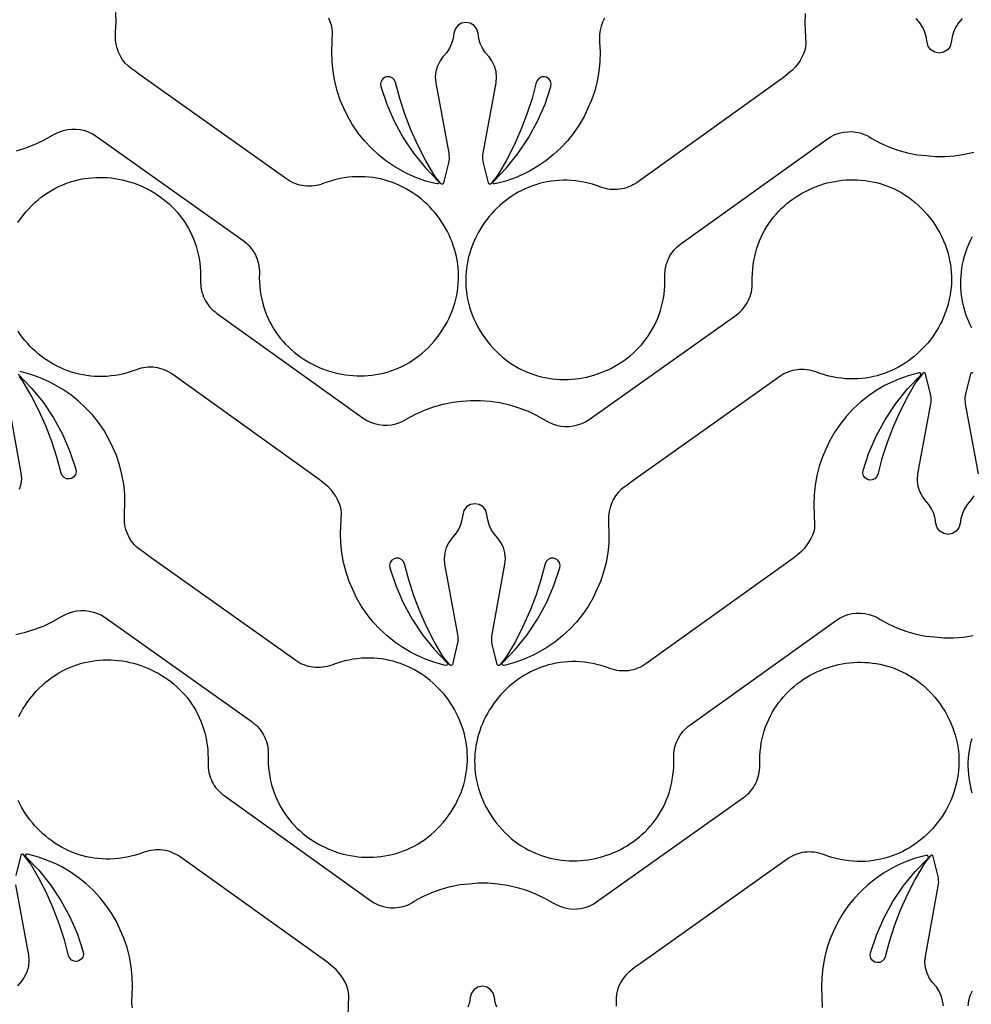
# Model space of a CAD drawing. Extents: x 5 to 795, y 4 to 488.
# Drawn here: x 167 to 229, y 183 to 248 of the extents above; entities that cross this region are included whole.
import ezdxf

# ---------------------------------------------------------------- set-up
doc = ezdxf.new("R2010")
doc.units = 0
doc.layers.add('LAYER_1', color=18, linetype='CONTINUOUS')

msp = doc.modelspace()

# ---------------------------------------------------------------- linework, layer by layer
at = {"layer": 'LAYER_1'}
for points in [[(166.423, 239.111), (167.034, 239.299), (167.631, 239.532), (168.209, 239.807), (168.765, 240.124), (169.028, 240.257), (169.221, 240.344), (169.486, 240.434), (169.759, 240.494), (170.037, 240.524), (170.317, 240.522), (170.594, 240.49), (170.867, 240.426), (171.13, 240.333), (171.382, 240.212), (171.618, 240.063), (181.205, 233.25), (181.33, 233.155), (181.448, 233.053), (181.559, 232.945), (181.663, 232.831), (181.759, 232.711), (181.847, 232.585), (181.927, 232.455), (182, 232.32), (182.063, 232.181), (182.119, 232.038), (182.165, 231.892), (182.203, 231.743), (182.232, 231.591), (182.251, 231.437), (182.261, 231.282), (182.261, 231.125), (182.257, 230.826), (182.266, 230.533), (182.287, 230.246), (182.319, 229.964), (182.362, 229.688), (182.417, 229.418), (182.482, 229.154), (182.557, 228.896), (182.642, 228.644), (182.737, 228.398), (182.841, 228.159), (182.954, 227.926), (183.077, 227.699), (183.207, 227.479), (183.346, 227.266), (183.493, 227.06), (183.648, 226.861), (183.81, 226.668), (183.978, 226.483), (184.154, 226.305), (184.336, 226.135), (184.524, 225.972), (184.718, 225.816), (184.918, 225.668), (185.123, 225.528), (185.332, 225.396), (185.547, 225.271), (185.766, 225.155), (185.988, 225.047), (186.215, 224.947), (186.445, 224.855), (186.678, 224.772), (186.915, 224.697), (187.153, 224.631), (187.394, 224.574), (187.637, 224.526), (187.882, 224.486), (188.128, 224.456), (188.375, 224.434), (188.623, 224.422), (188.871, 224.419), (189.12, 224.426), (189.368, 224.442), (189.616, 224.468), (189.864, 224.504), (190.11, 224.549), (190.355, 224.605), (190.599, 224.67), (190.841, 224.746), (191.08, 224.831), (191.317, 224.928), (191.551, 225.034), (191.782, 225.151), (192.01, 225.279), (192.234, 225.418), (192.454, 225.567), (192.67, 225.727), (192.882, 225.899), (193.088, 226.081), (193.289, 226.275), (193.485, 226.48), (193.675, 226.696), (193.86, 226.924), (194.031, 227.155), (194.192, 227.393), (194.347, 227.642), (194.489, 227.892), (194.618, 228.145), (194.735, 228.398), (194.839, 228.653), (194.932, 228.909), (195.012, 229.166), (195.081, 229.423), (195.138, 229.68), (195.184, 229.937), (195.218, 230.194), (195.242, 230.45), (195.255, 230.706), (195.257, 230.96), (195.249, 231.213), (195.23, 231.465), (195.202, 231.714), (195.164, 231.962), (195.116, 232.207), (195.059, 232.45), (194.993, 232.69), (194.917, 232.927), (194.833, 233.161), (194.74, 233.391), (194.639, 233.617), (194.529, 233.84), (194.411, 234.058), (194.286, 234.271), (194.152, 234.48), (194.011, 234.684), (193.863, 234.882), (193.708, 235.075), (193.546, 235.262), (193.377, 235.443), (193.201, 235.618), (193.019, 235.787), (192.831, 235.948), (192.637, 236.103), (192.438, 236.25), (192.232, 236.39), (192.022, 236.522), (191.806, 236.646), (191.585, 236.762), (191.359, 236.869), (191.129, 236.968), (190.894, 237.057), (190.655, 237.138), (190.412, 237.209), (190.165, 237.27), (189.914, 237.321), (189.66, 237.362), (189.403, 237.392), (189.142, 237.412), (188.879, 237.421), (188.613, 237.418), (188.345, 237.404), (188.074, 237.379), (187.801, 237.341), (187.526, 237.291), (187.249, 237.229), (186.971, 237.154), (186.692, 237.066), (186.411, 236.965), (186.263, 236.913), (186.112, 236.871), (185.961, 236.839), (185.808, 236.816), (185.655, 236.802), (185.502, 236.798), (185.349, 236.804), (185.196, 236.818), (185.045, 236.842), (184.896, 236.875), (184.748, 236.917), (184.603, 236.968), (184.461, 237.029), (184.322, 237.098), (184.187, 237.176), (184.057, 237.263), (174.47, 244.075), (174.094, 244.344), (173.907, 244.485), (173.715, 244.64), (173.517, 244.837), (173.343, 245.056), (173.193, 245.292), (173.071, 245.543), (172.978, 245.807), (172.914, 246.079), (172.882, 246.357), (172.88, 246.637), (172.883, 246.86), (172.912, 247.5), (172.893, 248.139)], [(217.88, 248.06), (217.862, 247.42), (217.908, 246.1), (217.893, 245.893), (217.874, 245.773), (217.848, 245.666), (217.768, 245.448), (217.664, 245.219), (217.542, 244.999), (217.41, 244.806), (217.242, 244.583), (217.051, 244.379), (216.905, 244.255), (216.464, 243.894), (206.903, 237.046), (206.772, 236.959), (206.638, 236.88), (206.499, 236.811), (206.357, 236.75), (206.212, 236.698), (206.065, 236.656), (205.916, 236.622), (205.765, 236.598), (205.612, 236.583), (205.459, 236.577), (205.306, 236.58), (205.153, 236.593), (205, 236.615), (204.848, 236.647), (204.698, 236.689), (204.55, 236.74), (204.268, 236.84), (203.989, 236.927), (203.71, 237.001), (203.433, 237.062), (203.158, 237.111), (202.885, 237.148), (202.614, 237.172), (202.346, 237.185), (202.08, 237.187), (201.816, 237.177), (201.556, 237.156), (201.299, 237.125), (201.045, 237.083), (200.795, 237.031), (200.548, 236.969), (200.305, 236.897), (200.066, 236.816), (199.832, 236.725), (199.602, 236.626), (199.377, 236.518), (199.156, 236.401), (198.941, 236.276), (198.73, 236.143), (198.526, 236.003), (198.326, 235.855), (198.133, 235.699), (197.946, 235.537), (197.764, 235.368), (197.589, 235.192), (197.421, 235.011), (197.26, 234.823), (197.105, 234.63), (196.958, 234.431), (196.818, 234.226), (196.685, 234.017), (196.56, 233.803), (196.443, 233.585), (196.334, 233.362), (196.234, 233.135), (196.142, 232.905), (196.058, 232.671), (195.984, 232.433), (195.918, 232.193), (195.862, 231.95), (195.815, 231.705), (195.778, 231.457), (195.75, 231.207), (195.733, 230.955), (195.726, 230.702), (195.729, 230.448), (195.743, 230.193), (195.767, 229.937), (195.803, 229.68), (195.85, 229.423), (195.908, 229.166), (195.977, 228.909), (196.059, 228.653), (196.152, 228.397), (196.257, 228.143), (196.375, 227.889), (196.505, 227.637), (196.648, 227.387), (196.804, 227.139), (196.966, 226.902), (197.138, 226.672), (197.323, 226.444), (197.514, 226.229), (197.711, 226.024), (197.913, 225.831), (198.12, 225.65), (198.332, 225.479), (198.548, 225.32), (198.769, 225.171), (198.994, 225.033), (199.222, 224.906), (199.453, 224.79), (199.688, 224.685), (199.925, 224.589), (200.165, 224.504), (200.407, 224.43), (200.651, 224.365), (200.896, 224.311), (201.143, 224.266), (201.39, 224.231), (201.639, 224.206), (201.887, 224.191), (202.136, 224.185), (202.384, 224.189), (202.632, 224.202), (202.879, 224.224), (203.125, 224.256), (203.369, 224.296), (203.612, 224.345), (203.853, 224.404), (204.091, 224.47), (204.327, 224.546), (204.56, 224.63), (204.79, 224.723), (205.016, 224.823), (205.239, 224.932), (205.457, 225.05), (205.671, 225.175), (205.88, 225.308), (206.085, 225.449), (206.284, 225.597), (206.477, 225.754), (206.665, 225.918), (206.846, 226.089), (207.021, 226.267), (207.189, 226.453), (207.35, 226.646), (207.504, 226.846), (207.65, 227.053), (207.788, 227.266), (207.918, 227.486), (208.04, 227.713), (208.152, 227.947), (208.255, 228.187), (208.349, 228.433), (208.434, 228.685), (208.508, 228.943), (208.572, 229.208), (208.625, 229.478), (208.667, 229.754), (208.698, 230.036), (208.718, 230.324), (208.726, 230.617), (208.722, 230.915), (208.721, 231.072), (208.73, 231.228), (208.749, 231.382), (208.777, 231.533), (208.814, 231.683), (208.86, 231.829), (208.915, 231.972), (208.978, 232.111), (209.05, 232.246), (209.13, 232.377), (209.217, 232.503), (209.313, 232.623), (209.416, 232.738), (209.527, 232.847), (209.645, 232.949), (209.769, 233.044), (219.33, 239.892), (219.566, 240.042), (219.818, 240.165), (220.081, 240.259), (220.353, 240.323), (220.631, 240.357), (220.91, 240.359), (221.188, 240.331), (221.462, 240.272), (221.727, 240.182), (221.868, 240.125), (222.024, 240.04), (222.18, 239.94), (222.744, 239.637), (223.328, 239.374), (223.929, 239.156), (224.545, 238.982), (225.172, 238.853), (225.76, 238.795), (226.347, 238.737), (226.987, 238.741), (227.625, 238.792), (228.258, 238.888), (228.882, 239.031)], [(228.123, 247.737), (227.868, 247.451), (227.692, 247.166), (227.555, 246.86), (227.459, 246.539), (227.407, 246.208), (227.327, 245.927), (227.151, 245.694), (226.903, 245.541), (226.616, 245.487), (226.329, 245.541), (226.081, 245.694), (225.906, 245.927), (225.826, 246.208), (225.774, 246.539), (225.678, 246.86), (225.541, 247.166), (225.365, 247.451), (225.11, 247.737)], [(228.771, 233.493), (228.642, 233.241), (228.526, 232.987), (228.421, 232.732), (228.329, 232.476), (228.248, 232.22), (228.18, 231.963), (228.123, 231.706), (228.077, 231.448), (228.042, 231.192), (228.019, 230.935), (228.006, 230.68), (228.004, 230.426), (228.012, 230.172), (228.03, 229.921), (228.058, 229.671), (228.097, 229.424), (228.144, 229.178), (228.201, 228.935), (228.268, 228.695), (228.343, 228.458), (228.428, 228.225), (228.521, 227.995), (228.622, 227.768), (228.732, 227.546)], [(166.534, 224.525), (167.382, 223.645), (168.148, 222.694), (168.827, 221.678), (169.413, 220.606), (169.901, 219.486), (170.286, 218.333), (170.305, 218.156), (170.261, 217.983), (170.157, 217.836), (170.001, 217.733), (169.874, 217.699), (169.687, 217.711), (169.524, 217.786), (169.4, 217.914), (169.331, 218.071), (169.053, 219.11), (168.716, 220.147), (168.325, 221.166), (167.881, 222.163), (167.384, 223.134), (166.836, 224.079), (166.611, 224.377)], [(165.863, 222.685), (166.707, 218.101), (166.74, 217.729), (166.703, 217.358), (166.598, 217)], [(166.567, 202.179), (166.697, 202.431), (166.84, 202.681), (166.995, 202.929), (167.158, 203.166), (167.33, 203.396), (167.515, 203.624), (167.706, 203.84), (167.902, 204.044), (168.104, 204.237), (168.312, 204.419), (168.524, 204.589), (168.74, 204.749), (168.961, 204.897), (169.185, 205.035), (169.414, 205.162), (169.645, 205.278), (169.88, 205.384), (170.117, 205.479), (170.357, 205.564), (170.599, 205.638), (170.843, 205.703), (171.088, 205.757), (171.335, 205.802), (171.582, 205.837), (171.83, 205.862), (172.079, 205.877), (172.327, 205.883), (172.576, 205.879), (172.824, 205.866), (173.071, 205.844), (173.317, 205.812), (173.561, 205.772), (173.804, 205.723), (174.045, 205.665), (174.283, 205.598), (174.519, 205.522), (174.752, 205.438), (174.982, 205.346), (175.208, 205.245), (175.43, 205.136), (175.649, 205.019), (175.863, 204.893), (176.072, 204.76), (176.276, 204.619), (176.475, 204.471), (176.669, 204.314), (176.856, 204.151), (177.038, 203.979), (177.213, 203.801), (177.381, 203.615), (177.542, 203.422), (177.696, 203.222), (177.842, 203.016), (177.98, 202.802), (178.11, 202.582), (178.231, 202.355), (178.344, 202.121), (178.447, 201.882), (178.541, 201.635), (178.625, 201.383), (178.7, 201.125), (178.764, 200.86), (178.817, 200.59), (178.859, 200.314), (178.89, 200.032), (178.91, 199.744), (178.918, 199.451), (178.913, 199.153), (178.913, 198.996), (178.922, 198.84), (178.941, 198.687), (178.969, 198.535), (179.006, 198.386), (179.052, 198.239), (179.107, 198.096), (179.17, 197.957), (179.242, 197.822), (179.321, 197.691), (179.409, 197.565), (179.505, 197.445), (179.608, 197.33), (179.719, 197.221), (179.836, 197.119), (179.961, 197.024), (189.522, 190.176), (189.758, 190.026), (190.009, 189.903), (190.273, 189.809), (190.545, 189.745), (190.822, 189.711), (191.102, 189.709), (191.38, 189.737), (191.653, 189.797), (191.918, 189.886), (192.06, 189.943), (192.216, 190.028), (192.372, 190.128), (192.935, 190.432), (193.519, 190.694), (194.121, 190.912), (194.737, 191.086), (195.364, 191.215), (195.951, 191.273), (196.539, 191.331), (197.179, 191.327), (197.817, 191.277), (198.45, 191.18), (199.073, 191.037), (199.685, 190.849), (200.282, 190.616), (200.859, 190.341), (201.416, 190.024), (201.679, 189.891), (201.872, 189.804), (202.137, 189.714), (202.41, 189.654), (202.688, 189.624), (202.967, 189.626), (203.245, 189.658), (203.517, 189.721), (203.781, 189.815), (204.033, 189.936), (204.269, 190.085), (213.856, 196.898), (213.981, 196.993), (214.099, 197.095), (214.21, 197.203), (214.314, 197.317), (214.41, 197.437), (214.498, 197.563), (214.578, 197.693), (214.65, 197.828), (214.714, 197.967), (214.77, 198.11), (214.816, 198.256), (214.854, 198.405), (214.882, 198.557), (214.902, 198.711), (214.911, 198.866), (214.911, 199.023), (214.908, 199.322), (214.917, 199.615), (214.938, 199.902), (214.97, 200.184), (215.013, 200.46), (215.068, 200.73), (215.132, 200.994), (215.208, 201.252), (215.293, 201.504), (215.388, 201.75), (215.492, 201.989), (215.605, 202.222), (215.727, 202.449), (215.858, 202.669), (215.997, 202.882), (216.144, 203.088), (216.299, 203.287), (216.46, 203.48), (216.629, 203.665), (216.805, 203.843), (216.987, 204.013), (217.175, 204.176), (217.369, 204.332), (217.569, 204.48), (217.774, 204.62), (217.983, 204.752), (218.198, 204.877), (218.417, 204.993), (218.639, 205.101), (218.866, 205.201), (219.096, 205.293), (219.329, 205.376), (219.565, 205.451), (219.804, 205.517), (220.045, 205.574), (220.288, 205.622), (220.533, 205.662), (220.779, 205.692), (221.026, 205.714), (221.274, 205.726), (221.522, 205.728), (221.771, 205.722), (222.019, 205.706), (222.267, 205.68), (222.515, 205.644), (222.761, 205.599), (223.006, 205.543), (223.25, 205.478), (223.491, 205.402), (223.731, 205.316), (223.968, 205.22), (224.202, 205.114), (224.433, 204.997), (224.661, 204.869), (224.885, 204.73), (225.105, 204.581), (225.321, 204.421), (225.533, 204.249), (225.739, 204.067), (225.94, 203.873), (226.136, 203.668), (226.326, 203.452), (226.51, 203.224), (226.682, 202.993), (226.843, 202.755), (226.998, 202.506), (227.14, 202.256), (227.269, 202.003), (227.386, 201.749), (227.49, 201.494), (227.583, 201.239), (227.663, 200.982), (227.732, 200.725), (227.789, 200.468), (227.834, 200.211), (227.869, 199.954), (227.893, 199.698), (227.905, 199.442), (227.908, 199.188), (227.9, 198.935), (227.881, 198.683), (227.853, 198.433), (227.815, 198.186), (227.767, 197.94), (227.71, 197.698), (227.644, 197.458), (227.568, 197.221), (227.484, 196.987), (227.391, 196.757), (227.29, 196.531), (227.18, 196.308), (227.062, 196.09), (226.936, 195.877), (226.803, 195.668), (226.662, 195.464), (226.514, 195.266), (226.359, 195.073), (226.197, 194.886), (226.028, 194.705), (225.852, 194.53), (225.67, 194.361), (225.482, 194.2), (225.288, 194.045), (225.089, 193.898), (224.883, 193.758), (224.672, 193.626), (224.457, 193.502), (224.236, 193.386), (224.01, 193.279), (223.78, 193.18), (223.545, 193.091), (223.306, 193.01), (223.063, 192.939), (222.816, 192.878), (222.565, 192.827), (222.311, 192.786), (222.054, 192.756), (221.793, 192.736), (221.53, 192.727), (221.264, 192.73), (220.996, 192.744), (220.725, 192.769), (220.452, 192.807), (220.177, 192.857), (219.9, 192.919), (219.622, 192.994), (219.343, 193.082), (219.062, 193.183), (218.914, 193.235), (218.763, 193.277), (218.612, 193.309), (218.459, 193.332), (218.306, 193.345), (218.153, 193.35), (218, 193.344), (217.847, 193.33), (217.696, 193.306), (217.547, 193.273), (217.399, 193.231), (217.254, 193.18), (217.112, 193.119), (216.973, 193.05), (216.838, 192.972), (216.707, 192.885), (207.121, 186.073), (206.745, 185.804), (206.558, 185.663), (206.366, 185.508), (206.168, 185.311), (205.993, 185.092), (205.844, 184.856), (205.722, 184.604), (205.629, 184.341), (205.565, 184.069), (205.532, 183.791), (205.531, 183.511), (205.534, 183.288)], [(228.737, 200.727), (228.669, 200.47), (228.612, 200.213), (228.566, 199.956), (228.531, 199.699), (228.508, 199.443), (228.495, 199.187), (228.492, 198.933), (228.501, 198.68), (228.519, 198.429), (228.547, 198.179), (228.585, 197.931), (228.633, 197.686), (228.69, 197.443), (228.757, 197.203)], [(188.054, 182.648), (188.099, 183.968), (188.084, 184.175), (188.066, 184.295), (188.04, 184.402), (187.96, 184.62), (187.856, 184.849), (187.734, 185.069), (187.602, 185.262), (187.434, 185.486), (187.243, 185.689), (187.097, 185.814), (186.656, 186.174), (177.095, 193.022), (176.964, 193.109), (176.829, 193.188), (176.691, 193.257), (176.549, 193.318), (176.404, 193.37), (176.257, 193.412), (176.107, 193.446), (175.956, 193.47), (175.804, 193.486), (175.651, 193.491), (175.498, 193.488), (175.345, 193.475), (175.192, 193.453), (175.04, 193.421), (174.89, 193.379), (174.741, 193.328), (174.46, 193.228), (174.18, 193.141), (173.902, 193.067), (173.625, 193.006), (173.35, 192.957), (173.077, 192.921), (172.806, 192.896), (172.537, 192.883), (172.271, 192.882), (172.008, 192.891), (171.748, 192.912), (171.491, 192.943), (171.237, 192.985), (170.986, 193.037), (170.74, 193.099), (170.497, 193.171), (170.258, 193.252), (170.024, 193.343), (169.794, 193.442), (169.568, 193.55), (169.348, 193.667), (169.132, 193.792), (168.922, 193.925), (168.717, 194.065), (168.518, 194.213), (168.325, 194.369), (168.137, 194.531), (167.956, 194.7), (167.781, 194.876), (167.613, 195.057), (167.451, 195.245), (167.297, 195.439), (167.149, 195.638), (167.009, 195.842), (166.877, 196.051), (166.752, 196.265), (166.635, 196.483), (166.526, 196.706)], [(166.352, 191.192), (167.195, 186.608), (167.228, 186.237), (167.192, 185.865), (167.087, 185.507), (166.918, 185.175), (166.733, 184.907), (166.478, 184.621)], [(197.747, 183.208), (197.651, 183.529), (197.599, 183.86), (197.519, 184.141), (197.343, 184.374), (197.095, 184.528), (196.808, 184.581), (196.521, 184.528), (196.273, 184.374), (196.097, 184.141), (196.018, 183.86), (195.965, 183.529), (195.87, 183.208)], [(228.761, 184.256), (228.624, 183.95), (228.529, 183.629), (228.476, 183.298)]]:
    msp.add_lwpolyline(points, dxfattribs=at)
for points in [[(204.775, 247.766), (204.653, 247.514), (204.559, 247.251), (204.496, 246.979), (204.463, 246.701), (204.461, 246.421), (204.465, 246.198), (204.493, 245.558), (204.475, 244.918), (204.41, 244.282), (204.298, 243.651), (204.141, 243.031), (203.939, 242.424), (203.695, 241.886), (203.452, 241.348), (203.128, 240.796), (202.766, 240.268), (202.365, 239.769), (201.93, 239.3), (201.461, 238.864), (200.961, 238.464), (200.434, 238.101), (199.882, 237.778), (199.542, 237.605), (198.956, 237.348), (198.353, 237.135), (197.735, 236.967), (197.625, 236.945, -0.760006), (197.535, 237.115), (198.383, 237.995), (199.149, 238.947), (199.828, 239.963), (200.414, 241.035), (200.902, 242.155), (201.287, 243.308), (201.306, 243.485), (201.262, 243.657), (201.158, 243.804), (201.002, 243.907), (200.875, 243.941), (200.688, 243.93), (200.525, 243.854), (200.4, 243.726), (200.332, 243.569), (200.054, 242.531), (199.717, 241.493), (199.326, 240.474), (198.881, 239.478), (198.385, 238.506), (197.837, 237.561), (197.612, 237.264), (197.378, 236.97, -0.618369), (197.203, 237.01), (196.882, 238.329), (196.857, 238.453), (196.843, 238.579), (196.839, 238.705), (196.846, 238.831), (196.864, 238.956), (197.707, 243.54), (197.74, 243.911), (197.704, 244.282), (197.599, 244.64), (197.43, 244.973), (197.245, 245.241), (196.99, 245.527), (196.814, 245.812), (196.677, 246.118), (196.582, 246.439), (196.529, 246.77), (196.45, 247.051), (196.274, 247.284), (196.026, 247.438), (195.739, 247.491), (195.452, 247.438), (195.204, 247.284), (195.028, 247.051), (194.948, 246.77), (194.896, 246.439), (194.8, 246.118), (194.663, 245.812), (194.488, 245.527), (194.232, 245.241), (194.048, 244.973), (193.878, 244.64), (193.774, 244.282), (193.737, 243.911), (193.77, 243.54), (194.614, 238.956), (194.631, 238.831), (194.638, 238.705), (194.635, 238.579), (194.621, 238.453), (194.596, 238.329), (194.274, 237.01, -0.618369), (194.1, 236.97), (193.865, 237.264), (193.641, 237.561), (193.093, 238.506), (192.596, 239.478), (192.152, 240.474), (191.76, 241.493), (191.423, 242.531), (191.146, 243.569), (191.077, 243.726), (190.952, 243.854), (190.789, 243.93), (190.603, 243.941), (190.476, 243.907), (190.319, 243.804), (190.216, 243.657), (190.171, 243.485), (190.191, 243.308), (190.576, 242.155), (191.064, 241.035), (191.65, 239.963), (192.329, 238.947), (193.095, 237.995), (193.943, 237.115, -0.760006), (193.852, 236.945), (193.742, 236.967), (193.125, 237.135), (192.521, 237.348), (191.935, 237.605), (191.596, 237.778), (191.043, 238.101), (190.516, 238.464), (190.017, 238.864), (189.548, 239.3), (189.112, 239.769), (188.712, 240.268), (188.349, 240.796), (188.026, 241.348), (187.782, 241.886), (187.539, 242.424), (187.336, 243.031), (187.179, 243.651), (187.068, 244.282), (187.003, 244.918), (186.984, 245.558), (187.03, 246.878), (187.015, 247.085), (186.996, 247.205), (186.97, 247.312), (186.891, 247.53), (186.787, 247.759)], [(166.507, 234.422), (166.669, 234.659), (166.841, 234.889), (167.026, 235.116), (167.217, 235.332), (167.414, 235.536), (167.616, 235.729), (167.823, 235.911), (168.035, 236.082), (168.251, 236.241), (168.472, 236.39), (168.697, 236.527), (168.925, 236.654), (169.156, 236.77), (169.391, 236.876), (169.628, 236.971), (169.868, 237.056), (170.11, 237.131), (170.354, 237.195), (170.599, 237.25), (170.846, 237.294), (171.093, 237.329), (171.341, 237.354), (171.59, 237.369), (171.839, 237.375), (172.087, 237.372), (172.335, 237.359), (172.582, 237.336), (172.828, 237.305), (173.072, 237.265), (173.315, 237.215), (173.556, 237.157), (173.794, 237.09), (174.03, 237.015), (174.263, 236.931), (174.493, 236.838), (174.719, 236.737), (174.942, 236.628), (175.16, 236.511), (175.374, 236.386), (175.583, 236.253), (175.787, 236.112), (175.987, 235.963), (176.18, 235.807), (176.368, 235.643), (176.549, 235.472), (176.724, 235.293), (176.892, 235.108), (177.053, 234.915), (177.207, 234.715), (177.353, 234.508), (177.491, 234.294), (177.621, 234.074), (177.743, 233.847), (177.855, 233.614), (177.958, 233.374), (178.052, 233.128), (178.137, 232.876), (178.211, 232.617), (178.275, 232.353), (178.328, 232.082), (178.37, 231.806), (178.401, 231.524), (178.421, 231.237), (178.429, 230.944), (178.425, 230.646), (178.424, 230.489), (178.433, 230.333), (178.452, 230.179), (178.48, 230.027), (178.517, 229.878), (178.563, 229.732), (178.618, 229.589), (178.681, 229.449), (178.753, 229.314), (178.833, 229.184), (178.92, 229.058), (179.016, 228.937), (179.119, 228.823), (179.23, 228.714), (179.347, 228.612), (179.472, 228.516), (189.033, 221.668), (189.269, 221.518), (189.521, 221.396), (189.784, 221.302), (190.056, 221.237), (190.334, 221.204), (190.613, 221.201), (190.891, 221.23), (191.165, 221.289), (191.43, 221.378), (191.571, 221.436), (191.727, 221.52), (191.883, 221.62), (192.447, 221.924), (193.03, 222.186), (193.632, 222.405), (194.248, 222.579), (194.875, 222.707), (195.462, 222.765), (196.05, 222.823), (196.69, 222.82), (197.328, 222.769), (197.961, 222.672), (198.585, 222.529), (199.196, 222.341), (199.793, 222.109), (200.371, 221.833), (200.927, 221.517), (201.19, 221.383), (201.383, 221.297), (201.648, 221.207), (201.921, 221.146), (202.199, 221.117), (202.479, 221.118), (202.756, 221.151), (203.029, 221.214), (203.292, 221.307), (203.544, 221.429), (203.781, 221.578), (213.367, 228.39), (213.492, 228.485), (213.61, 228.587), (213.721, 228.695), (213.825, 228.81), (213.921, 228.93), (214.009, 229.055), (214.089, 229.186), (214.162, 229.321), (214.226, 229.46), (214.281, 229.602), (214.327, 229.749), (214.365, 229.898), (214.394, 230.049), (214.413, 230.203), (214.423, 230.359), (214.423, 230.516), (214.419, 230.814), (214.428, 231.107), (214.449, 231.394), (214.481, 231.676), (214.524, 231.952), (214.579, 232.222), (214.644, 232.486), (214.719, 232.745), (214.804, 232.997), (214.899, 233.242), (215.003, 233.482), (215.116, 233.715), (215.239, 233.941), (215.369, 234.161), (215.508, 234.374), (215.655, 234.58), (215.81, 234.78), (215.972, 234.972), (216.14, 235.157), (216.316, 235.335), (216.498, 235.506), (216.686, 235.669), (216.88, 235.824), (217.08, 235.972), (217.285, 236.112), (217.494, 236.245), (217.709, 236.369), (217.928, 236.485), (218.151, 236.594), (218.377, 236.694), (218.607, 236.785), (218.841, 236.868), (219.077, 236.943), (219.315, 237.009), (219.556, 237.066), (219.799, 237.115), (220.044, 237.154), (220.29, 237.185), (220.537, 237.206), (220.785, 237.218), (221.033, 237.221), (221.282, 237.214), (221.53, 237.198), (221.779, 237.172), (222.026, 237.137), (222.272, 237.091), (222.517, 237.036), (222.761, 236.97), (223.003, 236.895), (223.242, 236.809), (223.479, 236.713), (223.713, 236.606), (223.945, 236.489), (224.172, 236.361), (224.396, 236.223), (224.617, 236.073), (224.832, 235.913), (225.044, 235.742), (225.25, 235.559), (225.452, 235.366), (225.647, 235.161), (225.838, 234.944), (226.022, 234.716), (226.193, 234.485), (226.355, 234.248), (226.509, 233.999), (226.651, 233.748), (226.78, 233.496), (226.897, 233.242), (227.002, 232.987), (227.094, 232.731), (227.174, 232.474), (227.243, 232.217), (227.3, 231.96), (227.346, 231.703), (227.38, 231.446), (227.404, 231.19), (227.417, 230.935), (227.419, 230.68), (227.411, 230.427), (227.393, 230.176), (227.364, 229.926), (227.326, 229.678), (227.278, 229.433), (227.221, 229.19), (227.155, 228.95), (227.079, 228.713), (226.995, 228.479), (226.902, 228.249), (226.801, 228.023), (226.691, 227.801), (226.573, 227.583), (226.448, 227.369), (226.314, 227.16), (226.173, 226.957), (226.025, 226.758), (225.87, 226.565), (225.708, 226.378), (225.539, 226.197), (225.363, 226.022), (225.181, 225.854), (224.993, 225.692), (224.799, 225.538), (224.6, 225.39), (224.394, 225.251), (224.184, 225.118), (223.968, 224.994), (223.747, 224.879), (223.521, 224.771), (223.291, 224.673), (223.056, 224.583), (222.817, 224.503), (222.574, 224.432), (222.327, 224.371), (222.076, 224.32), (221.822, 224.279), (221.565, 224.248), (221.305, 224.228), (221.041, 224.22), (220.775, 224.222), (220.507, 224.236), (220.236, 224.262), (219.963, 224.299), (219.688, 224.349), (219.411, 224.411), (219.133, 224.486), (218.854, 224.574), (218.573, 224.675), (218.425, 224.727), (218.275, 224.769), (218.123, 224.802), (217.97, 224.824), (217.817, 224.838), (217.664, 224.842), (217.511, 224.837), (217.358, 224.822), (217.207, 224.798), (217.058, 224.765), (216.91, 224.723), (216.765, 224.672), (216.623, 224.612), (216.484, 224.543), (216.349, 224.465), (216.219, 224.378), (206.632, 217.565), (206.256, 217.296), (206.069, 217.155), (205.877, 217.001), (205.679, 216.803), (205.505, 216.585), (205.355, 216.348), (205.233, 216.097), (205.14, 215.833), (205.076, 215.561), (205.044, 215.283), (205.042, 215.004), (205.045, 214.78), (205.074, 214.141), (205.055, 213.501), (204.99, 212.864), (204.879, 212.234), (204.722, 211.614), (204.52, 211.006), (204.276, 210.468), (204.032, 209.931), (203.709, 209.378), (203.346, 208.851), (202.946, 208.351), (202.51, 207.883), (202.041, 207.447), (201.542, 207.047), (201.015, 206.684), (200.462, 206.361), (200.123, 206.188), (199.537, 205.931), (198.933, 205.718), (198.316, 205.549), (198.206, 205.528, -0.760006), (198.115, 205.698), (198.963, 206.578), (199.73, 207.529), (200.408, 208.545), (200.994, 209.617), (201.482, 210.737), (201.868, 211.89), (201.887, 212.067), (201.842, 212.24), (201.739, 212.387), (201.582, 212.49), (201.456, 212.524), (201.269, 212.512), (201.106, 212.437), (200.981, 212.309), (200.912, 212.152), (200.635, 211.113), (200.298, 210.075), (199.907, 209.057), (199.462, 208.06), (198.965, 207.089), (198.417, 206.144), (198.193, 205.846), (197.958, 205.552, -0.618369), (197.784, 205.592), (197.462, 206.912), (197.438, 207.036), (197.423, 207.161), (197.42, 207.287), (197.427, 207.413), (197.444, 207.538), (198.288, 212.122), (198.321, 212.494), (198.285, 212.865), (198.18, 213.223), (198.011, 213.555), (197.826, 213.823), (197.571, 214.11), (197.395, 214.395), (197.258, 214.7), (197.162, 215.022), (197.11, 215.352), (197.03, 215.633), (196.854, 215.866), (196.606, 216.02), (196.319, 216.074), (196.032, 216.02), (195.784, 215.866), (195.609, 215.633), (195.529, 215.352), (195.477, 215.022), (195.381, 214.7), (195.244, 214.395), (195.068, 214.11), (194.813, 213.823), (194.628, 213.555), (194.459, 213.223), (194.354, 212.865), (194.318, 212.494), (194.351, 212.122), (195.194, 207.538), (195.212, 207.413), (195.219, 207.287), (195.215, 207.161), (195.201, 207.036), (195.177, 206.912), (194.855, 205.592, -0.618369), (194.681, 205.552), (194.446, 205.846), (194.221, 206.144), (193.673, 207.089), (193.177, 208.06), (192.732, 209.057), (192.341, 210.075), (192.004, 211.113), (191.727, 212.152), (191.658, 212.309), (191.533, 212.437), (191.37, 212.512), (191.183, 212.524), (191.056, 212.49), (190.9, 212.387), (190.797, 212.24), (190.752, 212.067), (190.771, 211.89), (191.156, 210.737), (191.645, 209.617), (192.23, 208.545), (192.909, 207.529), (193.676, 206.578), (194.523, 205.698, -0.760006), (194.433, 205.528), (194.323, 205.549), (193.706, 205.718), (193.102, 205.931), (192.516, 206.188), (192.176, 206.361), (191.624, 206.684), (191.097, 207.047), (190.597, 207.447), (190.129, 207.883), (189.693, 208.351), (189.292, 208.851), (188.93, 209.378), (188.606, 209.931), (188.363, 210.468), (188.119, 211.006), (187.917, 211.614), (187.76, 212.234), (187.649, 212.864), (187.583, 213.501), (187.565, 214.141), (187.611, 215.46), (187.596, 215.668), (187.577, 215.788), (187.551, 215.894), (187.471, 216.113), (187.367, 216.341), (187.245, 216.561), (187.113, 216.754), (186.945, 216.978), (186.754, 217.182), (186.608, 217.306), (186.167, 217.666), (176.606, 224.514), (176.475, 224.602), (176.341, 224.68), (176.202, 224.75), (176.06, 224.811), (175.915, 224.862), (175.768, 224.905), (175.619, 224.939), (175.468, 224.963), (175.315, 224.978), (175.162, 224.984), (175.009, 224.98), (174.856, 224.967), (174.703, 224.945), (174.551, 224.913), (174.401, 224.872), (174.253, 224.821), (173.971, 224.721), (173.692, 224.634), (173.413, 224.56), (173.136, 224.498), (172.861, 224.45), (172.588, 224.413), (172.317, 224.388), (172.049, 224.375), (171.783, 224.374), (171.519, 224.384), (171.259, 224.404), (171.002, 224.436), (170.748, 224.478), (170.498, 224.53), (170.251, 224.592), (170.008, 224.664), (169.769, 224.745), (169.535, 224.835), (169.305, 224.935), (169.079, 225.043), (168.859, 225.16), (168.644, 225.284), (168.433, 225.417), (168.229, 225.558), (168.029, 225.706), (167.836, 225.861), (167.649, 226.024), (167.467, 226.193), (167.292, 226.368), (167.124, 226.55), (166.963, 226.738), (166.808, 226.931), (166.661, 227.13), (166.521, 227.334)], [(166.379, 207.551), (167.003, 207.694), (167.615, 207.882), (168.211, 208.114), (168.789, 208.39), (169.345, 208.706), (169.609, 208.84), (169.802, 208.926), (170.067, 209.016), (170.34, 209.077), (170.618, 209.106), (170.897, 209.105), (171.175, 209.072), (171.447, 209.009), (171.711, 208.916), (171.963, 208.794), (172.199, 208.645), (181.786, 201.833), (181.911, 201.738), (182.029, 201.636), (182.14, 201.528), (182.243, 201.413), (182.339, 201.293), (182.428, 201.168), (182.508, 201.037), (182.58, 200.902), (182.644, 200.763), (182.699, 200.621), (182.746, 200.474), (182.784, 200.325), (182.812, 200.174), (182.831, 200.02), (182.841, 199.864), (182.841, 199.707), (182.838, 199.409), (182.847, 199.116), (182.868, 198.828), (182.9, 198.547), (182.943, 198.271), (182.997, 198.001), (183.062, 197.736), (183.137, 197.478), (183.222, 197.226), (183.317, 196.98), (183.422, 196.741), (183.535, 196.508), (183.657, 196.282), (183.788, 196.062), (183.927, 195.849), (184.074, 195.642), (184.228, 195.443), (184.39, 195.251), (184.559, 195.066), (184.735, 194.888), (184.917, 194.717), (185.105, 194.554), (185.299, 194.399), (185.498, 194.251), (185.703, 194.111), (185.913, 193.978), (186.127, 193.854), (186.346, 193.738), (186.569, 193.629), (186.796, 193.529), (187.026, 193.438), (187.259, 193.354), (187.495, 193.28), (187.734, 193.214), (187.975, 193.157), (188.218, 193.108), (188.462, 193.069), (188.708, 193.038), (188.956, 193.017), (189.204, 193.005), (189.452, 193.002), (189.701, 193.009), (189.949, 193.025), (190.197, 193.051), (190.445, 193.086), (190.691, 193.132), (190.936, 193.187), (191.18, 193.253), (191.421, 193.328), (191.661, 193.414), (191.898, 193.51), (192.132, 193.617), (192.363, 193.734), (192.591, 193.862), (192.815, 194), (193.035, 194.149), (193.251, 194.31), (193.462, 194.481), (193.669, 194.664), (193.87, 194.857), (194.066, 195.062), (194.256, 195.279), (194.44, 195.507), (194.611, 195.738), (194.773, 195.975), (194.928, 196.224), (195.07, 196.475), (195.199, 196.727), (195.316, 196.981), (195.42, 197.236), (195.512, 197.492), (195.593, 197.749), (195.661, 198.006), (195.718, 198.263), (195.764, 198.52), (195.799, 198.777), (195.822, 199.033), (195.835, 199.288), (195.838, 199.543), (195.829, 199.796), (195.811, 200.047), (195.783, 200.297), (195.745, 200.545), (195.697, 200.79), (195.64, 201.033), (195.573, 201.273), (195.498, 201.51), (195.414, 201.743), (195.321, 201.974), (195.219, 202.2), (195.11, 202.422), (194.992, 202.64), (194.866, 202.854), (194.733, 203.063), (194.592, 203.266), (194.444, 203.465), (194.288, 203.658), (194.126, 203.845), (193.957, 204.026), (193.782, 204.201), (193.6, 204.369), (193.412, 204.531), (193.218, 204.685), (193.018, 204.833), (192.813, 204.972), (192.602, 205.104), (192.386, 205.229), (192.165, 205.344), (191.94, 205.452), (191.709, 205.55), (191.475, 205.64), (191.235, 205.72), (190.992, 205.791), (190.745, 205.852), (190.495, 205.903), (190.241, 205.944), (189.984, 205.975), (189.723, 205.995), (189.46, 206.003), (189.194, 206.001), (188.925, 205.987), (188.654, 205.961), (188.381, 205.924), (188.107, 205.874), (187.83, 205.812), (187.552, 205.737), (187.272, 205.649), (186.992, 205.547), (186.843, 205.496), (186.693, 205.454), (186.541, 205.421), (186.389, 205.398), (186.236, 205.385), (186.082, 205.381), (185.929, 205.386), (185.777, 205.401), (185.626, 205.425), (185.476, 205.458), (185.329, 205.5), (185.184, 205.551), (185.042, 205.611), (184.903, 205.68), (184.768, 205.758), (184.637, 205.845), (175.051, 212.658), (174.675, 212.927), (174.488, 213.068), (174.296, 213.222), (174.098, 213.42), (173.923, 213.638), (173.774, 213.874), (173.652, 214.126), (173.559, 214.39), (173.495, 214.662), (173.462, 214.939), (173.46, 215.219), (173.464, 215.443), (173.492, 216.082), (173.474, 216.722), (173.409, 217.359), (173.297, 217.989), (173.14, 218.609), (172.938, 219.217), (172.694, 219.755), (172.451, 220.292), (172.128, 220.845), (171.765, 221.372), (171.365, 221.871), (170.929, 222.34), (170.46, 222.776), (169.961, 223.176), (169.433, 223.539), (168.881, 223.862), (168.541, 224.035), (167.955, 224.292), (167.352, 224.505), (166.734, 224.674), (166.624, 224.695, 0.760006)], [(228.888, 216.588), (228.704, 216.32), (228.448, 216.033), (228.272, 215.748), (228.135, 215.443), (228.04, 215.122), (227.987, 214.791), (227.908, 214.51), (227.732, 214.277), (227.484, 214.123), (227.197, 214.069), (226.91, 214.123), (226.662, 214.277), (226.486, 214.51), (226.407, 214.791), (226.354, 215.122), (226.259, 215.443), (226.122, 215.748), (225.946, 216.033), (225.69, 216.32), (225.506, 216.588), (225.337, 216.92), (225.232, 217.278), (225.195, 217.649), (225.228, 218.021), (226.072, 222.605), (226.09, 222.73), (226.097, 222.856), (226.093, 222.982), (226.079, 223.108), (226.054, 223.231), (225.733, 224.551, 0.618369), (225.558, 224.591), (225.324, 224.297), (225.099, 223.999), (224.551, 223.054), (224.054, 222.083), (223.61, 221.086), (223.219, 220.068), (222.882, 219.03), (222.604, 217.992), (222.535, 217.834), (222.411, 217.707), (222.248, 217.631), (222.061, 217.62), (221.934, 217.653), (221.778, 217.756), (221.674, 217.903), (221.63, 218.076), (221.649, 218.253), (222.034, 219.406), (222.522, 220.526), (223.108, 221.598), (223.787, 222.614), (224.553, 223.565), (225.401, 224.445, 0.760006), (225.311, 224.615), (225.201, 224.594), (224.583, 224.425), (223.98, 224.212), (223.393, 223.955), (223.054, 223.783), (222.502, 223.459), (221.974, 223.097), (221.475, 222.696), (221.006, 222.26), (220.57, 221.792), (220.17, 221.292), (219.807, 220.765), (219.484, 220.213), (219.24, 219.675), (218.997, 219.137), (218.795, 218.53), (218.638, 217.909), (218.526, 217.279), (218.461, 216.642), (218.443, 216.002), (218.488, 214.683), (218.473, 214.475), (218.455, 214.356), (218.429, 214.249), (218.349, 214.03), (218.245, 213.802), (218.123, 213.582), (217.99, 213.389), (217.823, 213.165), (217.631, 212.961), (217.486, 212.837), (217.045, 212.477), (207.483, 205.629), (207.353, 205.542), (207.218, 205.463), (207.08, 205.393), (206.938, 205.333), (206.793, 205.281), (206.646, 205.238), (206.496, 205.205), (206.345, 205.18), (206.193, 205.165), (206.04, 205.159), (205.887, 205.163), (205.733, 205.176), (205.581, 205.198), (205.429, 205.23), (205.279, 205.271), (205.13, 205.322), (204.849, 205.423), (204.569, 205.509), (204.291, 205.583), (204.014, 205.645), (203.739, 205.693), (203.466, 205.73), (203.195, 205.755), (202.926, 205.768), (202.66, 205.769), (202.397, 205.759), (202.137, 205.739), (201.879, 205.707), (201.626, 205.665), (201.375, 205.613), (201.128, 205.551), (200.886, 205.479), (200.647, 205.398), (200.412, 205.308), (200.182, 205.208), (199.957, 205.1), (199.737, 204.984), (199.521, 204.859), (199.311, 204.726), (199.106, 204.585), (198.907, 204.437), (198.714, 204.282), (198.526, 204.12), (198.345, 203.951), (198.17, 203.775), (198.002, 203.593), (197.84, 203.406), (197.686, 203.212), (197.538, 203.013), (197.398, 202.809), (197.266, 202.6), (197.141, 202.386), (197.024, 202.167), (196.915, 201.944), (196.814, 201.718), (196.722, 201.487), (196.639, 201.253), (196.564, 201.016), (196.499, 200.776), (196.443, 200.533), (196.396, 200.287), (196.358, 200.039), (196.331, 199.79), (196.314, 199.538), (196.307, 199.285), (196.31, 199.031), (196.324, 198.775), (196.348, 198.519), (196.384, 198.262), (196.43, 198.005), (196.488, 197.748), (196.558, 197.492), (196.639, 197.235), (196.732, 196.98), (196.838, 196.725), (196.955, 196.472), (197.086, 196.22), (197.228, 195.97), (197.384, 195.721), (197.547, 195.484), (197.719, 195.254), (197.904, 195.027), (198.095, 194.811), (198.291, 194.607), (198.493, 194.414), (198.7, 194.232), (198.912, 194.062), (199.129, 193.902), (199.35, 193.754), (199.574, 193.616), (199.802, 193.489), (200.034, 193.373), (200.269, 193.267), (200.506, 193.172), (200.746, 193.087), (200.988, 193.012), (201.232, 192.948), (201.477, 192.893), (201.723, 192.849), (201.971, 192.814), (202.219, 192.789), (202.468, 192.774), (202.716, 192.768), (202.965, 192.772), (203.213, 192.785), (203.46, 192.807), (203.706, 192.838), (203.95, 192.879), (204.193, 192.928), (204.434, 192.986), (204.672, 193.053), (204.908, 193.129), (205.141, 193.213), (205.371, 193.305), (205.597, 193.406), (205.819, 193.515), (206.038, 193.632), (206.252, 193.757), (206.461, 193.89), (206.665, 194.031), (206.864, 194.18), (207.058, 194.336), (207.245, 194.5), (207.427, 194.671), (207.602, 194.85), (207.77, 195.036), (207.931, 195.228), (208.085, 195.428), (208.231, 195.635), (208.369, 195.849), (208.499, 196.069), (208.62, 196.296), (208.733, 196.529), (208.836, 196.769), (208.93, 197.015), (209.014, 197.268), (209.088, 197.526), (209.152, 197.79), (209.206, 198.061), (209.248, 198.337), (209.279, 198.619), (209.299, 198.906), (209.306, 199.199), (209.302, 199.497), (209.302, 199.655), (209.311, 199.81), (209.329, 199.964), (209.357, 200.116), (209.395, 200.265), (209.441, 200.411), (209.495, 200.554), (209.559, 200.694), (209.63, 200.829), (209.71, 200.96), (209.798, 201.085), (209.894, 201.206), (209.997, 201.321), (210.107, 201.429), (210.225, 201.531), (210.35, 201.627), (219.911, 208.475), (220.147, 208.625), (220.398, 208.747), (220.662, 208.842), (220.934, 208.906), (221.211, 208.939), (221.491, 208.942), (221.769, 208.913), (222.042, 208.854), (222.307, 208.765), (222.449, 208.708), (222.604, 208.623), (222.761, 208.523), (223.324, 208.219), (223.908, 207.957), (224.51, 207.738), (225.126, 207.564), (225.753, 207.436), (226.34, 207.378), (226.928, 207.32), (227.568, 207.324), (228.206, 207.374), (228.838, 207.471)], [(228.836, 224.591, 0.618369), (228.661, 224.551), (228.34, 223.231), (228.315, 223.108), (228.301, 222.982), (228.297, 222.856), (228.304, 222.73), (228.322, 222.605), (229.166, 218.021)], [(173.984, 183.169), (173.951, 183.447), (173.949, 183.727), (173.953, 183.95), (173.981, 184.59), (173.963, 185.229), (173.898, 185.866), (173.786, 186.496), (173.629, 187.117), (173.427, 187.724), (173.183, 188.262), (172.94, 188.8), (172.616, 189.352), (172.254, 189.88), (171.853, 190.379), (171.418, 190.848), (170.949, 191.284), (170.449, 191.684), (169.922, 192.047), (169.37, 192.37), (169.03, 192.543), (168.444, 192.8), (167.841, 193.013), (167.223, 193.181), (167.113, 193.203, 0.760006), (167.023, 193.032), (167.871, 192.153), (168.637, 191.201), (169.316, 190.185), (169.901, 189.113), (170.39, 187.993), (170.775, 186.84), (170.794, 186.663), (170.75, 186.491), (170.646, 186.344), (170.49, 186.241), (170.363, 186.207), (170.176, 186.218), (170.013, 186.294), (169.888, 186.421), (169.819, 186.579), (169.542, 187.617), (169.205, 188.655), (168.814, 189.674), (168.369, 190.67), (167.873, 191.642), (167.325, 192.587), (167.1, 192.884), (166.866, 193.178, 0.618369), (166.691, 193.138), (166.37, 191.819)], [(226.895, 183.298), (226.843, 183.629), (226.747, 183.95), (226.611, 184.256), (226.435, 184.541), (226.179, 184.827), (225.995, 185.095), (225.825, 185.428), (225.721, 185.786), (225.684, 186.157), (225.717, 186.528), (226.561, 191.112), (226.578, 191.237), (226.585, 191.363), (226.582, 191.49), (226.568, 191.615), (226.543, 191.739), (226.221, 193.058, 0.618369), (226.047, 193.098), (225.812, 192.804), (225.588, 192.507), (225.04, 191.562), (224.543, 190.59), (224.099, 189.594), (223.707, 188.575), (223.37, 187.537), (223.093, 186.499), (223.024, 186.342), (222.899, 186.214), (222.737, 186.138), (222.55, 186.127), (222.423, 186.161), (222.266, 186.264), (222.163, 186.411), (222.118, 186.584), (222.138, 186.761), (222.523, 187.914), (223.011, 189.033), (223.597, 190.106), (224.276, 191.121), (225.042, 192.073), (225.89, 192.953, 0.760006), (225.799, 193.123), (225.689, 193.102), (225.072, 192.933), (224.469, 192.72), (223.882, 192.463), (223.543, 192.29), (222.99, 191.967), (222.463, 191.604), (221.964, 191.204), (221.495, 190.768), (221.059, 190.299), (220.659, 189.8), (220.296, 189.272), (219.973, 188.72), (219.729, 188.182), (219.486, 187.644), (219.284, 187.037), (219.126, 186.417), (219.015, 185.786), (218.95, 185.15), (218.932, 184.51), (218.977, 183.191)]]:
    msp.add_lwpolyline(points, format="xyb", dxfattribs=at)

doc.saveas('drawing.dxf')
